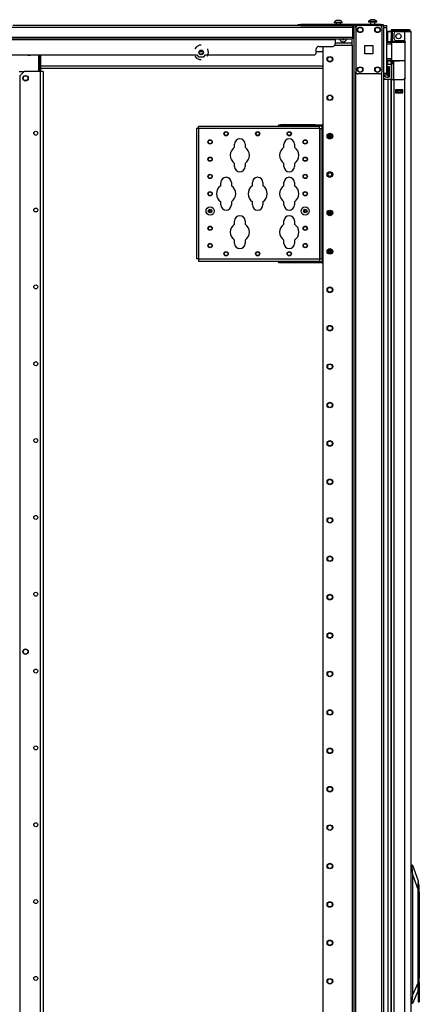
# Model space of a CAD drawing. Units: inches. Extents: x 22 to 297, y 20 to 256.
# Drawn here: x 222 to 240, y 137 to 182 of the extents above; entities that cross this region are included whole.
import ezdxf

# ---------------------------------------------------------------- set-up
doc = ezdxf.new("R2010")
doc.units = ezdxf.units.IN
doc.header["$MEASUREMENT"] = 0
doc.layers.add('TFR-TRI', color=7, linetype='Continuous')

msp = doc.modelspace()

# ---------------------------------------------------------------- linework, layer by layer
at = {"layer": 'TFR-TRI', "color": 18, "linetype": 'Continuous'}
for p, q in [((236.341, 181.714), (236.297, 181.714)), ((236.43, 181.714), (236.341, 181.714)), ((236.474, 181.714), (236.43, 181.714)), ((237.768, 181.665), (237.768, 181.645)), ((237.803, 181.665), (237.768, 181.665)), ((237.803, 181.645), (237.768, 181.645)), ((237.897, 181.665), (237.803, 181.665)), ((237.897, 181.645), (237.803, 181.645)), ((237.856, 181.645), (237.856, 181.527)), ((237.91, 181.753), (237.866, 181.753)), ((238.013, 181.665), (237.897, 181.665)), ((238.013, 181.645), (237.897, 181.645)), ((237.999, 181.753), (237.91, 181.753)), ((238.043, 181.753), (237.999, 181.753)), ((238.106, 181.665), (238.013, 181.665)), ((238.106, 181.645), (238.013, 181.645)), ((238.053, 181.527), (238.053, 181.645)), ((238.142, 181.665), (238.106, 181.665)), ((238.142, 181.645), (238.106, 181.645)), ((238.142, 181.645), (238.142, 181.665)), ((193.049, 181.417), (237.041, 181.417)), ((234.677, 181.487), (221.567, 181.487)), ((234.559, 181.527), (234.594, 181.527)), ((234.559, 181.487), (234.559, 181.527)), ((234.594, 181.487), (234.559, 181.487)), ((234.594, 181.527), (234.678, 181.527)), ((234.678, 181.487), (234.594, 181.487)), ((238.319, 181.527), (234.678, 181.527)), ((234.678, 181.527), (234.678, 181.487)), ((234.678, 181.487), (237.117, 181.487)), ((236.198, 181.625), (236.198, 181.606)), ((236.234, 181.625), (236.198, 181.625)), ((236.234, 181.606), (236.198, 181.606)), ((236.328, 181.625), (236.234, 181.625)), ((236.328, 181.606), (236.234, 181.606)), ((236.287, 181.606), (236.287, 181.527)), ((236.443, 181.625), (236.328, 181.625)), ((236.443, 181.606), (236.328, 181.606)), ((236.537, 181.625), (236.443, 181.625)), ((236.537, 181.606), (236.443, 181.606)), ((236.484, 181.527), (236.484, 181.606)), ((236.572, 181.625), (236.537, 181.625)), ((236.572, 181.606), (236.537, 181.606)), ((236.572, 181.606), (236.572, 181.625)), ((237.041, 181.487), (237.041, 181.467)), ((237.041, 181.467), (237.041, 181.417)), ((237.041, 181.417), (237.041, 180.956)), ((237.041, 181.251), (237.093, 181.251)), ((237.093, 181.487), (237.093, 97.913)), ((237.148, 181.487), (237.117, 181.487)), ((237.187, 181.487), (237.148, 181.487)), ((237.187, 181.487), (237.285, 181.487)), ((237.187, 181.388), (237.187, 181.487)), ((237.187, 181.389), (237.187, 179.381)), ((238.276, 181.487), (237.285, 181.487)), ((238.276, 181.487), (238.374, 181.487)), ((238.319, 181.527), (238.403, 181.527)), ((238.319, 181.487), (238.319, 181.527)), ((238.374, 181.388), (238.374, 181.487)), ((238.374, 181.487), (238.441, 181.487)), ((238.374, 181.389), (238.374, 179.381)), ((238.403, 181.527), (238.437, 181.527)), ((238.437, 181.527), (238.437, 181.487)), ((238.441, 181.487), (238.469, 181.487)), ((238.469, 181.487), (238.587, 181.487)), ((238.469, 97.913), (238.469, 181.487)), ((238.587, 181.389), (238.469, 181.389)), ((238.587, 181.487), (238.587, 181.459)), ((238.587, 181.459), (238.587, 181.389)), ((238.587, 181.389), (238.587, 179.322)), ((238.587, 181.218), (238.612, 181.218)), ((238.587, 181.216), (238.619, 181.216)), ((238.612, 181.218), (238.637, 181.218)), ((238.619, 181.216), (238.651, 181.216)), ((238.804, 181.218), (238.651, 181.218)), ((238.651, 180.744), (238.651, 181.216)), ((238.651, 181.216), (238.804, 181.216)), ((238.874, 181.289), (238.804, 181.289)), ((238.804, 181.289), (238.804, 181.25)), ((238.811, 181.25), (238.804, 181.25)), ((238.804, 181.218), (238.804, 180.88)), ((238.891, 181.218), (238.843, 181.218)), ((238.843, 181.218), (238.843, 180.88)), ((238.93, 181.289), (238.874, 181.289)), ((238.874, 181.289), (238.874, 181.25)), ((238.93, 181.25), (238.874, 181.25)), ((239.02, 181.218), (238.891, 181.218)), ((239.027, 181.289), (238.93, 181.289)), ((239.027, 181.25), (238.93, 181.25)), ((239.02, 181.218), (239.414, 181.218)), ((239.402, 181.289), (239.027, 181.289)), ((239.027, 181.289), (239.027, 181.25)), ((239.402, 181.25), (239.027, 181.25)), ((239.555, 181.289), (239.402, 181.289)), ((239.402, 181.289), (239.402, 181.25)), ((239.555, 181.25), (239.402, 181.25)), ((239.414, 181.218), (239.552, 181.218)), ((239.414, 180.776), (239.414, 181.218)), ((239.552, 181.218), (239.652, 181.218)), ((239.618, 181.289), (239.555, 181.289)), ((239.618, 181.25), (239.555, 181.25)), ((239.618, 181.289), (239.618, 181.25)), ((239.63, 181.218), (239.63, 181.247)), ((239.652, 181.218), (239.689, 181.218)), ((239.689, 181.218), (239.689, 99.503)), ((193.049, 180.956), (237.041, 180.956)), ((193.049, 180.885), (237.041, 180.885)), ((193.837, 180.854), (236.254, 180.854)), ((236.254, 180.885), (236.254, 180.876)), ((236.254, 180.876), (236.254, 180.854)), ((236.254, 180.854), (236.254, 180.657)), ((237.015, 180.68), (237.015, 180.885)), ((237.093, 181.172), (237.041, 181.172)), ((237.041, 180.956), (237.041, 180.906)), ((237.041, 180.906), (237.041, 180.885)), ((238.804, 180.88), (238.843, 180.88)), ((238.804, 180.824), (238.804, 180.88)), ((238.804, 180.801), (238.804, 180.824)), ((238.843, 180.801), (238.804, 180.801)), ((238.804, 180.743), (238.804, 180.801)), ((238.804, 180.758), (238.845, 180.758)), ((238.843, 180.88), (238.843, 180.824)), ((238.843, 180.824), (238.843, 180.801)), ((238.843, 180.801), (238.843, 180.769)), ((238.843, 180.758), (238.843, 180.801)), ((238.843, 180.769), (238.888, 180.769)), ((238.888, 180.769), (239.01, 180.769)), ((238.941, 180.88), (238.941, 181.14)), ((239.01, 180.769), (239.178, 180.769)), ((239.02, 180.801), (239.356, 180.801)), ((239.178, 180.769), (239.307, 180.769)), ((239.307, 180.769), (239.416, 180.769)), ((239.414, 180.773), (239.353, 180.801)), ((239.356, 180.801), (239.414, 180.776)), ((239.414, 180.776), (239.428, 180.755)), ((239.428, 180.748), (239.414, 180.773)), ((239.428, 180.755), (239.435, 180.729)), ((239.432, 180.722), (239.428, 180.748)), ((229.934, 180.524), (229.857, 180.427)), ((230.069, 180.589), (229.934, 180.524)), ((230.144, 180.589), (230.069, 180.589)), ((230.446, 180.408), (230.431, 180.427)), ((230.479, 180.262), (230.446, 180.408)), ((235.388, 180.263), (235.388, 180.42)), ((235.506, 180.539), (236.136, 180.539)), ((235.691, 180.538), (235.691, 98.11)), ((236.238, 180.598), (237.015, 180.598)), ((237.015, 180.68), (236.254, 180.68)), ((237.014, 180.597), (237.014, 97.913)), ((237.015, 180.622), (237.015, 180.68)), ((237.015, 180.598), (237.015, 180.622)), ((237.594, 180.198), (237.594, 180.572)), ((237.594, 180.572), (237.968, 180.572)), ((237.968, 180.572), (237.968, 180.198)), ((238.859, 180.742), (238.587, 180.745)), ((238.587, 180.737), (238.809, 180.738)), ((238.804, 180.718), (238.587, 180.717)), ((238.804, 180.644), (238.587, 180.652)), ((238.833, 180.624), (238.587, 180.632)), ((238.805, 180.732), (238.804, 180.718)), ((238.804, 180.644), (238.804, 180.718)), ((238.833, 180.718), (238.804, 180.718)), ((238.833, 180.643), (238.804, 180.644)), ((238.809, 180.738), (238.805, 180.732)), ((238.809, 180.738), (238.853, 180.738)), ((238.833, 179.894), (238.833, 180.718)), ((238.859, 180.718), (238.833, 180.718)), ((238.853, 180.738), (238.877, 180.738)), ((238.934, 180.719), (238.859, 180.718)), ((238.877, 180.738), (238.948, 180.738)), ((239.046, 180.719), (238.934, 180.719)), ((238.948, 180.738), (239.053, 180.739)), ((239.177, 180.72), (239.046, 180.719)), ((239.053, 180.739), (239.178, 180.739)), ((239.178, 180.735), (239.177, 180.73)), ((239.177, 180.73), (239.177, 180.724)), ((239.177, 180.724), (239.177, 180.721)), ((239.177, 180.721), (239.177, 180.72)), ((239.317, 180.719), (239.177, 180.72)), ((239.178, 180.739), (239.318, 180.738)), ((239.178, 180.739), (239.178, 180.738)), ((239.178, 180.738), (239.178, 180.735)), ((239.432, 180.718), (239.317, 180.719)), ((239.318, 180.738), (239.431, 180.737)), ((239.391, 180.738), (239.34, 180.738)), ((239.433, 180.738), (239.391, 180.738)), ((239.432, 179.112), (239.432, 180.722)), ((239.435, 180.722), (239.432, 180.722)), ((239.435, 180.729), (239.435, 180.722)), ((239.435, 179.112), (239.435, 180.722)), ((218.942, 180.145), (229.948, 180.145)), ((222.75, 179.393), (222.75, 180.145)), ((222.778, 180.145), (222.778, 179.393)), ((222.817, 179.393), (222.817, 180.145)), ((222.836, 179.393), (222.836, 180.145)), ((229.857, 180.097), (229.934, 180)), ((229.934, 180), (230.069, 179.935)), ((229.948, 180.145), (230.027, 180.066)), ((230.027, 180.066), (230.261, 180.066)), ((230.225, 180.287), (230.061, 180.287)), ((230.069, 179.935), (230.144, 179.935)), ((230.261, 180.066), (230.34, 180.145)), ((230.34, 180.145), (235.27, 180.145)), ((230.431, 180.097), (230.446, 180.116)), ((230.446, 180.116), (230.479, 180.262)), ((235.691, 180.287), (235.388, 180.287)), ((237.968, 180.198), (237.594, 180.198)), ((238.587, 179.98), (238.833, 179.989)), ((238.587, 179.961), (238.804, 179.969)), ((238.587, 179.895), (238.804, 179.895)), ((238.809, 179.875), (238.587, 179.876)), ((238.587, 179.868), (239.178, 179.873)), ((238.651, 179.728), (238.651, 179.869)), ((238.804, 179.969), (238.833, 179.97)), ((238.804, 179.895), (238.804, 179.969)), ((238.804, 179.895), (238.833, 179.894)), ((238.804, 179.895), (238.805, 179.881)), ((238.804, 179.821), (238.804, 179.87)), ((238.805, 179.881), (238.809, 179.875)), ((238.853, 179.875), (238.809, 179.875)), ((238.833, 179.894), (238.859, 179.894)), ((238.877, 179.875), (238.853, 179.875)), ((238.859, 179.894), (238.934, 179.894)), ((238.948, 179.874), (238.877, 179.875)), ((238.882, 179.871), (238.882, 179.834)), ((238.914, 179.033), (238.914, 179.871)), ((238.934, 179.894), (239.046, 179.893)), ((239.053, 179.874), (238.948, 179.874)), ((239.046, 179.893), (239.177, 179.893)), ((239.178, 179.873), (239.053, 179.874)), ((239.177, 179.893), (239.317, 179.894)), ((239.177, 179.893), (239.177, 179.891)), ((239.177, 179.891), (239.177, 179.889)), ((239.177, 179.889), (239.177, 179.882)), ((239.177, 179.882), (239.178, 179.878)), ((239.178, 179.873), (239.178, 179.893)), ((239.178, 179.878), (239.178, 179.874)), ((239.319, 179.874), (239.178, 179.873)), ((239.178, 179.874), (239.178, 179.873)), ((239.317, 179.894), (239.432, 179.895)), ((239.432, 179.875), (239.319, 179.874)), ((222.836, 179.649), (235.69, 179.649)), ((222.836, 179.539), (235.69, 179.539)), ((238.587, 179.728), (238.619, 179.728)), ((238.619, 179.728), (238.651, 179.728)), ((238.651, 179.728), (238.804, 179.728)), ((238.651, 179.628), (238.704, 179.628)), ((238.651, 179.628), (238.651, 179.133)), ((238.704, 179.628), (238.704, 179.133)), ((238.804, 179.798), (238.804, 179.821)), ((238.804, 179.821), (238.882, 179.821)), ((238.804, 179.742), (238.804, 179.798)), ((238.804, 179.742), (238.804, 179.728)), ((238.882, 179.742), (238.804, 179.742)), ((238.804, 179.728), (238.804, 179.045)), ((238.882, 179.834), (238.882, 179.821)), ((238.882, 179.821), (238.882, 179.798)), ((238.882, 179.798), (238.882, 179.742)), ((238.882, 179.742), (238.882, 179.033)), ((221.859, 179.393), (222.073, 179.393)), ((222.073, 179.393), (221.876, 179.196)), ((221.876, 179.196), (221.876, 100.391)), ((222.804, 179.393), (222.073, 179.393)), ((222.804, 179.393), (222.804, 100.194)), ((222.901, 179.393), (222.804, 179.393)), ((222.941, 179.393), (222.901, 179.393)), ((222.941, 179.393), (222.941, 100.194)), ((237.187, 100.019), (237.187, 179.381)), ((238.276, 179.283), (237.285, 179.283)), ((238.374, 100.019), (238.374, 179.381)), ((238.469, 179.322), (238.587, 179.322)), ((238.587, 179.224), (238.469, 179.224)), ((238.469, 179.045), (238.514, 179.045)), ((238.514, 179.045), (238.562, 179.045)), ((238.562, 179.045), (238.804, 179.045)), ((238.562, 179.045), (238.804, 179.045)), ((238.587, 179.322), (238.587, 179.252)), ((238.587, 179.252), (238.587, 179.224)), ((238.704, 179.133), (238.651, 179.133)), ((238.651, 179.033), (238.651, 99.503)), ((238.804, 179.045), (238.804, 99.503)), ((238.804, 179.033), (238.844, 179.033)), ((238.804, 99.503), (238.804, 179.033)), ((238.844, 179.033), (238.941, 179.033)), ((238.941, 179.033), (239.356, 179.033)), ((238.941, 99.503), (238.941, 179.033)), ((239.353, 179.033), (239.414, 179.061)), ((239.414, 179.058), (239.356, 179.033)), ((239.414, 179.061), (239.427, 179.084)), ((239.418, 179.063), (239.414, 179.058)), ((239.414, 99.503), (239.414, 179.058)), ((239.431, 179.086), (239.418, 179.063)), ((239.427, 179.084), (239.432, 179.112)), ((239.435, 179.112), (239.431, 179.086)), ((239.432, 179.112), (239.435, 179.112)), ((239, 178.562), (239, 178.418)), ((239.335, 178.562), (239, 178.562)), ((239, 178.561), (239.335, 178.561)), ((239, 178.529), (239.069, 178.529)), ((239.069, 178.529), (239.075, 178.529)), ((239.069, 178.451), (239.069, 178.529)), ((239.075, 178.529), (239.089, 178.529)), ((239.246, 178.529), (239.089, 178.529)), ((239.089, 178.529), (239.089, 178.451)), ((239.246, 178.529), (239.26, 178.529)), ((239.246, 178.451), (239.246, 178.529)), ((239.26, 178.529), (239.266, 178.529)), ((239.266, 178.529), (239.335, 178.529)), ((239.266, 178.529), (239.266, 178.451)), ((239.335, 178.418), (239.335, 178.562)), ((239.069, 178.451), (239, 178.451)), ((239, 178.418), (239.335, 178.418)), ((239.075, 178.451), (239.069, 178.451)), ((239.089, 178.451), (239.075, 178.451)), ((239.246, 178.451), (239.089, 178.451)), ((239.26, 178.451), (239.246, 178.451)), ((239.266, 178.451), (239.26, 178.451)), ((239.335, 178.451), (239.266, 178.451)), ((229.95, 176.798), (229.923, 176.798)), ((229.923, 176.798), (229.923, 170.853)), ((230.016, 176.798), (229.95, 176.798)), ((230.016, 176.864), (230.016, 176.891)), ((235.528, 176.891), (230.016, 176.891)), ((230.016, 176.798), (230.016, 176.864)), ((230.016, 176.798), (230.016, 170.853)), ((235.528, 176.798), (230.016, 176.798)), ((233.683, 176.97), (233.762, 176.97)), ((233.683, 176.906), (233.683, 176.97)), ((233.762, 176.906), (233.683, 176.906)), ((235.337, 176.97), (233.762, 176.97)), ((233.762, 176.97), (233.762, 176.906)), ((235.337, 176.906), (233.762, 176.906)), ((234.014, 176.906), (234.014, 176.891)), ((234.139, 176.891), (234.139, 176.906)), ((234.959, 176.906), (234.959, 176.891)), ((235.084, 176.891), (235.084, 176.906)), ((235.337, 176.97), (235.652, 176.97)), ((235.337, 176.906), (235.337, 176.97)), ((235.652, 176.906), (235.337, 176.906)), ((235.528, 176.864), (235.528, 176.891)), ((235.528, 176.798), (235.528, 176.864)), ((235.528, 176.798), (235.528, 170.853)), ((235.528, 176.798), (235.549, 176.798)), ((235.549, 176.798), (235.558, 176.798)), ((235.558, 170.853), (235.558, 176.798)), ((235.558, 176.798), (235.585, 176.798)), ((235.585, 176.798), (235.652, 176.798)), ((235.691, 176.97), (235.652, 176.97)), ((235.652, 176.942), (235.652, 176.97)), ((235.652, 176.876), (235.652, 176.942)), ((235.691, 176.876), (235.652, 176.876)), ((235.652, 176.798), (235.652, 176.876)), ((235.652, 170.853), (235.652, 176.798)), ((231.663, 175.941), (231.663, 176.085)), ((232.143, 176.085), (232.143, 175.941)), ((233.913, 175.941), (233.913, 176.085)), ((234.393, 176.085), (234.393, 175.941)), ((231.663, 175.065), (231.663, 175.209)), ((232.143, 175.209), (232.143, 175.065)), ((233.913, 175.065), (233.913, 175.209)), ((234.393, 175.209), (234.393, 175.065)), ((231.038, 174.191), (231.038, 174.335)), ((231.518, 174.335), (231.518, 174.191)), ((232.476, 174.191), (232.476, 174.335)), ((232.956, 174.335), (232.956, 174.191)), ((233.913, 174.191), (233.913, 174.335)), ((234.393, 174.335), (234.393, 174.191)), ((231.038, 173.315), (231.038, 173.459)), ((231.518, 173.459), (231.518, 173.315)), ((232.476, 173.315), (232.476, 173.459)), ((232.956, 173.459), (232.956, 173.315)), ((233.913, 173.315), (233.913, 173.459)), ((234.393, 173.459), (234.393, 173.315)), ((231.663, 172.441), (231.663, 172.585)), ((232.143, 172.585), (232.143, 172.441)), ((233.913, 172.441), (233.913, 172.585)), ((234.393, 172.585), (234.393, 172.441)), ((231.663, 171.565), (231.663, 171.709)), ((232.143, 171.709), (232.143, 171.565)), ((233.913, 171.565), (233.913, 171.709)), ((234.393, 171.709), (234.393, 171.565)), ((229.95, 170.853), (229.923, 170.853)), ((230.016, 170.853), (229.95, 170.853)), ((230.016, 170.853), (235.528, 170.853)), ((230.016, 170.853), (230.016, 170.787)), ((230.016, 170.787), (230.016, 170.759)), ((230.016, 170.759), (235.528, 170.759)), ((233.683, 170.744), (233.762, 170.744)), ((233.683, 170.681), (233.683, 170.744)), ((233.762, 170.681), (233.683, 170.681)), ((235.337, 170.744), (233.762, 170.744)), ((233.762, 170.744), (233.762, 170.681)), ((235.337, 170.681), (233.762, 170.681)), ((234.014, 170.759), (234.014, 170.744)), ((234.139, 170.744), (234.139, 170.759)), ((234.959, 170.759), (234.959, 170.744)), ((235.084, 170.744), (235.084, 170.759)), ((235.337, 170.744), (235.652, 170.744)), ((235.337, 170.681), (235.337, 170.744)), ((235.652, 170.681), (235.337, 170.681)), ((235.528, 170.853), (235.549, 170.853)), ((235.528, 170.853), (235.528, 170.787)), ((235.528, 170.787), (235.528, 170.759)), ((235.549, 170.853), (235.558, 170.853)), ((235.558, 170.853), (235.585, 170.853)), ((235.585, 170.853), (235.652, 170.853)), ((235.652, 170.853), (235.652, 170.774)), ((235.691, 170.774), (235.652, 170.774)), ((235.652, 170.774), (235.652, 170.708)), ((235.652, 170.708), (235.652, 170.681)), ((235.652, 170.681), (235.691, 170.681)), ((239.689, 143.239), (239.763, 143.239)), ((239.753, 143.16), (239.689, 143.16)), ((239.753, 143.221), (239.751, 143.201)), ((239.751, 143.201), (239.751, 143.177)), ((239.751, 143.177), (239.753, 143.16)), ((239.758, 143.234), (239.753, 143.221)), ((239.788, 142.805), (239.753, 143.16)), ((239.763, 143.239), (239.758, 143.234)), ((239.763, 143.239), (239.773, 143.239)), ((239.773, 143.239), (240.024, 142.53)), ((239.788, 137.336), (239.788, 142.805)), ((240.024, 142.136), (239.788, 142.805)), ((240.024, 142.53), (240.024, 142.504)), ((240.024, 142.504), (240.024, 142.427)), ((240.032, 142.455), (240.024, 142.455)), ((240.024, 142.427), (240.024, 142.303)), ((240.024, 142.303), (240.024, 142.136)), ((240.071, 142.308), (240.032, 142.455)), ((240.032, 142.422), (240.032, 142.455)), ((240.032, 142.327), (240.032, 142.422)), ((240.032, 142.185), (240.032, 142.327)), ((240.032, 142.018), (240.032, 142.185)), ((240.071, 142.269), (240.071, 142.308)), ((240.071, 142.163), (240.071, 142.269)), ((240.024, 142.136), (240.024, 137.882)), ((240.024, 142.018), (240.032, 142.018)), ((240.032, 137.46), (240.032, 142.018)), ((240.032, 142.018), (240.071, 142.018)), ((240.071, 142.018), (240.071, 142.163)), ((240.071, 142.018), (240.071, 138.176)), ((240.071, 138.176), (240.059, 138.007)), ((240.079, 138.343), (240.071, 138.343)), ((240.079, 138.31), (240.079, 138.343)), ((240.079, 138.216), (240.079, 138.31)), ((240.079, 138.081), (240.079, 138.216)), ((239.788, 137.336), (240.024, 137.882)), ((240.024, 137.882), (240.024, 137.66)), ((240.059, 138.007), (240.071, 137.837)), ((240.071, 137.837), (240.071, 137.133)), ((240.079, 137.932), (240.079, 138.081)), ((240.079, 137.797), (240.079, 137.932)), ((240.079, 137.703), (240.079, 137.797)), ((240.079, 137.67), (240.079, 137.703)), ((239.75, 137.018), (239.788, 137.336)), ((240.024, 137.534), (239.767, 136.94)), ((240.024, 137.66), (240.024, 137.46)), ((240.032, 137.46), (240.024, 137.46)), ((240.024, 137.46), (240.024, 137.293)), ((240.024, 137.293), (240.024, 137.151)), ((240.042, 137.281), (240.032, 137.46)), ((240.071, 137.133), (240.042, 137.281)), ((240.071, 137.67), (240.079, 137.67)), ((239.689, 137.018), (239.75, 137.018)), ((239.756, 136.94), (239.689, 136.94)), ((239.75, 137.018), (239.746, 136.994)), ((239.746, 136.994), (239.746, 136.972)), ((239.746, 136.972), (239.747, 136.954)), ((239.747, 136.954), (239.751, 136.943)), ((239.751, 136.943), (239.756, 136.94)), ((239.767, 136.94), (239.756, 136.94)), ((240.024, 137.151), (240.024, 137.056)), ((240.024, 137.056), (240.024, 137.022)), ((240.024, 137.022), (240.071, 137.022)), ((240.071, 137.133), (240.071, 137.051)), ((240.071, 137.051), (240.071, 137.022))]:
    msp.add_line(p, q, dxfattribs=at)
for centre, radius in [((237.384, 181.291), 0.128), ((237.384, 181.291), 0.11), ((238.178, 181.291), 0.128), ((238.178, 181.291), 0.11), ((239.128, 181.002), 0.118), ((230.144, 180.262), 0.105), ((230.144, 180.262), 0.0856), ((236.006, 179.95), 0.128), ((236.006, 179.95), 0.108), ((237.384, 179.48), 0.128), ((237.384, 179.48), 0.11), ((238.178, 179.48), 0.128), ((238.178, 179.48), 0.11), ((222.144, 179.087), 0.123), ((222.144, 179.087), 0.11), ((236.006, 178.2), 0.128), ((236.006, 178.2), 0.108), ((222.607, 176.582), 0.0886), ((230.55, 176.187), 0.0984), ((230.55, 176.187), 0.0827), ((231.278, 176.561), 0.0984), ((231.278, 176.561), 0.0827), ((232.716, 176.561), 0.0984), ((232.716, 176.561), 0.0827), ((234.153, 176.561), 0.0984), ((234.153, 176.561), 0.0827), ((234.881, 176.187), 0.0984), ((234.881, 176.187), 0.0827), ((236.006, 176.45), 0.128), ((236.006, 176.45), 0.108), ((236.006, 176.45), 0.0886), ((230.55, 175.4), 0.0984), ((230.55, 175.4), 0.0827), ((234.881, 175.4), 0.0984), ((234.881, 175.4), 0.0827), ((230.55, 174.613), 0.0984), ((230.55, 174.613), 0.0827), ((234.881, 174.613), 0.0984), ((234.881, 174.613), 0.0827), ((236.006, 174.7), 0.128), ((236.006, 174.7), 0.108), ((236.006, 174.7), 0.0984), ((236.006, 174.7), 0.0827), ((230.55, 173.825), 0.0984), ((230.55, 173.825), 0.0827), ((234.881, 173.825), 0.0984), ((234.881, 173.825), 0.0827), ((222.607, 173.082), 0.0886), ((230.55, 173.038), 0.187), ((234.881, 173.038), 0.187), ((230.55, 173.038), 0.0827), ((234.881, 173.038), 0.0827), ((236.006, 172.95), 0.128), ((236.006, 172.95), 0.108), ((236.006, 172.95), 0.0886), ((230.55, 172.25), 0.0984), ((230.55, 172.25), 0.0827), ((234.881, 172.25), 0.0984), ((234.881, 172.25), 0.0827), ((230.55, 171.463), 0.0984), ((230.55, 171.463), 0.0827), ((234.881, 171.463), 0.0984), ((234.881, 171.463), 0.0827), ((231.278, 171.089), 0.0984), ((231.278, 171.089), 0.0827), ((232.716, 171.089), 0.0984), ((232.716, 171.089), 0.0827), ((234.153, 171.089), 0.0984), ((234.153, 171.089), 0.0827), ((236.006, 171.2), 0.128), ((236.006, 171.2), 0.108), ((236.006, 171.2), 0.0886), ((222.607, 169.582), 0.0886), ((236.006, 169.45), 0.128), ((236.006, 169.45), 0.108), ((236.006, 167.7), 0.128), ((236.006, 167.7), 0.108), ((222.607, 166.082), 0.0886), ((236.006, 165.95), 0.128), ((236.006, 165.95), 0.108), ((236.006, 164.2), 0.128), ((236.006, 164.2), 0.108), ((222.607, 162.582), 0.0886), ((236.006, 162.45), 0.128), ((236.006, 162.45), 0.108), ((236.006, 160.7), 0.128), ((236.006, 160.7), 0.108), ((222.607, 159.082), 0.0886), ((236.006, 158.95), 0.128), ((236.006, 158.95), 0.108), ((236.006, 157.2), 0.128), ((236.006, 157.2), 0.108), ((222.607, 155.582), 0.0886), ((236.006, 155.45), 0.128), ((236.006, 155.45), 0.108), ((236.006, 153.7), 0.128), ((236.006, 153.7), 0.108), ((222.144, 152.967), 0.123), ((222.144, 152.967), 0.11), ((222.607, 152.082), 0.0886), ((236.006, 151.95), 0.128), ((236.006, 151.95), 0.108), ((236.006, 150.2), 0.128), ((236.006, 150.2), 0.108), ((222.607, 148.582), 0.0886), ((236.006, 148.45), 0.128), ((236.006, 148.45), 0.108), ((236.006, 146.7), 0.128), ((236.006, 146.7), 0.108), ((222.607, 145.082), 0.0886), ((236.006, 144.95), 0.128), ((236.006, 144.95), 0.108), ((236.006, 143.2), 0.128), ((236.006, 143.2), 0.108), ((222.607, 141.582), 0.0886), ((236.006, 141.45), 0.128), ((236.006, 141.45), 0.108), ((236.006, 139.7), 0.128), ((236.006, 139.7), 0.108), ((222.607, 138.082), 0.0886), ((236.006, 137.95), 0.128), ((236.006, 137.95), 0.108)]:
    msp.add_circle(centre, radius, dxfattribs=at)
for centre, radius, start, end in [((236.358, 181.547), 0.177, 110.0547, 153.8624), ((236.413, 181.547), 0.177, 26.1376, 69.9453), ((237.927, 181.587), 0.177, 110.0547, 153.8624), ((237.982, 181.587), 0.177, 26.1376, 69.9453), ((237.285, 181.389), 0.0984, 90, 180), ((238.276, 181.389), 0.0984, 0, 90), ((238.651, 180.871), 0.347, 90, 95.9154), ((238.874, 181.218), 0.0709, 90, 180), ((238.874, 181.218), 0.0315, 90, 180), ((239.02, 181.14), 0.0787, 90, 180), ((239.481, 181.218), 0.0315, 0, 90), ((239.512, 181.132), 0.118, 47.1656, 90), ((239.571, 181.191), 0.0591, 27.8184, 90), ((239.618, 181.218), 0.0709, 0, 90), ((239.618, 181.218), 0.0315, 0, 90), ((236.161, 180.936), 0.118, 321.8006, 334.3162), ((236.61, 180.936), 0.187, 195.885, 344.115), ((236.61, 180.936), 0.0886, 215.2969, 324.7031), ((236.58, 180.884), 0.00394, 169.7716, 310.3059), ((236.768, 180.661), 0.288, 129.0032, 130.3059), ((236.449, 180.658), 0.292, 49.7913, 51.1006), ((236.64, 180.884), 0.00394, 229.7913, 10.2031), ((238.874, 180.769), 0.0315, 180, 270), ((239.02, 180.88), 0.0787, 180, 270), ((235.506, 180.42), 0.118, 90, 180), ((236.136, 180.657), 0.118, 270, 0), ((238.853, 180.718), 0.0197, 90.25, 180), ((239.443, 180.659), 0.0787, 99.8381, 131.7811), ((222.313, 180.539), 0.413, 252.36, 287.64), ((235.27, 180.263), 0.118, 270, 0), ((238.853, 179.894), 0.0197, 180, 269.75), ((238.651, 179.381), 0.347, 90, 100.6194), ((238.651, 179.381), 0.248, 90, 104.9963), ((237.285, 179.381), 0.0984, 180, 270), ((238.276, 179.381), 0.0984, 270, 0), ((238.651, 179.381), 0.248, 222.6291, 270), ((238.651, 179.381), 0.347, 238.3962, 255.1958), ((238.651, 179.381), 0.347, 255.1958, 270), ((222.313, 176.68), 0.236, 331.1719, 351.9787), ((231.903, 176.085), 0.24, 0, 180), ((234.153, 176.085), 0.24, 0, 180), ((235.947, 176.435), 0.00394, 124.769, 265.2986), ((235.779, 176.678), 0.292, 304.769, 311.0425), ((235.924, 176.144), 0.288, 78.4248, 85.2986), ((235.963, 176.493), 0.00394, 64.5975, 205.1272), ((235.695, 176.367), 0.292, 18.8539, 25.1272), ((236.088, 176.757), 0.288, 244.5975, 250.9452), ((235.968, 176.46), 0.00394, 311.0425, 18.8539), ((235.695, 176.367), 0.292, 4.7302, 11.5449), ((235.99, 176.392), 0.00394, 184.7302, 325.142), ((236.233, 176.223), 0.292, 138.8381, 145.142), ((235.996, 176.488), 0.00394, 250.9452, 318.87), ((235.779, 176.678), 0.292, 318.87, 325.1659), ((236.016, 176.412), 0.00394, 70.9803, 138.8381), ((235.924, 176.144), 0.288, 64.6274, 70.9803), ((236.022, 176.509), 0.00394, 4.7541, 145.1659), ((236.316, 176.533), 0.292, 184.7541, 191.5765), ((236.088, 176.757), 0.288, 258.3903, 265.2687), ((236.044, 176.44), 0.00394, 131.0065, 198.89), ((236.316, 176.533), 0.292, 198.89, 205.1618), ((236.233, 176.223), 0.292, 124.7344, 131.0065), ((236.049, 176.407), 0.00394, 244.6274, 25.1618), ((236.064, 176.466), 0.00394, 304.7344, 85.2687), ((231.903, 175.575), 0.438, 123.2691, 236.7309), ((231.903, 175.575), 0.438, 303.2691, 56.7309), ((234.153, 175.575), 0.438, 123.2691, 236.7309), ((234.153, 175.575), 0.438, 303.2691, 56.7309), ((231.903, 175.065), 0.24, 180, 0), ((234.153, 175.065), 0.24, 180, 0), ((231.278, 174.335), 0.24, 0, 180), ((232.716, 174.335), 0.24, 0, 180), ((234.153, 174.335), 0.24, 0, 180), ((231.278, 173.825), 0.438, 123.2691, 236.7309), ((231.278, 173.825), 0.438, 303.2691, 56.7309), ((232.716, 173.825), 0.438, 123.2691, 236.7309), ((232.716, 173.825), 0.438, 303.2691, 56.7309), ((234.153, 173.825), 0.438, 123.2691, 236.7309), ((234.153, 173.825), 0.438, 303.2691, 56.7309), ((231.278, 173.315), 0.24, 180, 0), ((232.716, 173.315), 0.24, 180, 0), ((234.153, 173.315), 0.24, 180, 0), ((230.498, 173.068), 0.00394, 79.7913, 220.2031), ((230.498, 173.008), 0.00394, 139.7913, 280.2031), ((230.272, 172.877), 0.292, 33.9223, 40.2031), ((230.272, 173.198), 0.292, 319.7913, 326.0745), ((230.55, 173.359), 0.292, 259.7913, 266.0752), ((230.55, 172.716), 0.292, 93.923, 100.2031), ((230.511, 173.038), 0.00394, 326.0745, 33.9223), ((230.531, 173.072), 0.00394, 266.0752, 333.9248), ((230.531, 173.004), 0.00394, 26.077, 93.923), ((230.272, 173.198), 0.292, 333.9248, 340.199), ((230.272, 172.877), 0.292, 19.8062, 26.077), ((230.55, 173.098), 0.00394, 19.6646, 160.199), ((230.55, 172.977), 0.00394, 199.8062, 340.3358), ((230.825, 173.197), 0.288, 199.6646, 206.0151), ((230.825, 172.879), 0.288, 153.9857, 160.3358), ((230.57, 173.072), 0.00394, 206.0151, 273.9068), ((230.57, 173.004), 0.00394, 86.0956, 153.9857), ((230.55, 173.359), 0.292, 273.9068, 280.199), ((230.55, 172.716), 0.292, 79.8062, 86.0956), ((230.825, 172.879), 0.288, 139.6646, 146.0332), ((230.59, 173.038), 0.00394, 146.0332, 213.9668), ((230.825, 173.197), 0.288, 213.9668, 220.3358), ((230.603, 173.068), 0.00394, 319.6646, 100.199), ((230.603, 173.008), 0.00394, 259.8062, 40.3358), ((231.903, 172.585), 0.24, 0, 180), ((234.153, 172.585), 0.24, 0, 180), ((234.829, 173.068), 0.00394, 79.7913, 220.2031), ((234.829, 173.008), 0.00394, 139.7913, 280.2031), ((234.602, 172.877), 0.292, 33.9223, 40.2031), ((234.603, 173.198), 0.292, 319.7913, 326.0745), ((234.881, 173.359), 0.292, 259.7913, 266.0752), ((234.881, 172.716), 0.292, 93.923, 100.2031), ((234.842, 173.038), 0.00394, 326.0745, 33.9223), ((234.861, 173.072), 0.00394, 266.0752, 333.9248), ((234.861, 173.004), 0.00394, 26.077, 93.923), ((234.603, 173.198), 0.292, 333.9248, 340.199), ((234.602, 172.877), 0.292, 19.8062, 26.077), ((234.881, 173.098), 0.00394, 19.6646, 160.199), ((234.881, 172.977), 0.00394, 199.8062, 340.3358), ((235.156, 173.197), 0.288, 199.6646, 206.0151), ((235.156, 172.879), 0.288, 153.9857, 160.3358), ((234.901, 173.072), 0.00394, 206.0151, 273.9068), ((234.901, 173.004), 0.00394, 86.0956, 153.9857), ((234.881, 173.359), 0.292, 273.9068, 280.199), ((234.881, 172.716), 0.292, 79.8062, 86.0956), ((234.92, 173.038), 0.00394, 146.0332, 213.9668), ((235.156, 172.879), 0.288, 139.6646, 146.0332), ((235.156, 173.197), 0.288, 213.9668, 220.3358), ((234.933, 173.068), 0.00394, 319.6646, 100.199), ((234.933, 173.008), 0.00394, 259.8062, 40.3358), ((235.947, 172.935), 0.00394, 124.769, 265.2986), ((235.779, 173.178), 0.292, 304.769, 311.0425), ((235.924, 172.644), 0.288, 78.4248, 85.2986), ((235.963, 172.993), 0.00394, 64.5975, 205.1272), ((235.695, 172.867), 0.292, 18.8539, 25.1272), ((236.088, 173.257), 0.288, 244.5975, 250.9452), ((235.968, 172.96), 0.00394, 311.0425, 18.8539), ((235.695, 172.867), 0.292, 4.7302, 11.5449), ((235.99, 172.892), 0.00394, 184.7302, 325.142), ((236.233, 172.723), 0.292, 138.8381, 145.142), ((235.996, 172.988), 0.00394, 250.9452, 318.87), ((235.779, 173.178), 0.292, 318.87, 325.1659), ((236.016, 172.912), 0.00394, 70.9803, 138.8381), ((235.924, 172.644), 0.288, 64.6274, 70.9803), ((236.022, 173.009), 0.00394, 4.7541, 145.1659), ((236.316, 173.033), 0.292, 184.7541, 191.5765), ((236.088, 173.257), 0.288, 258.3903, 265.2687), ((236.044, 172.94), 0.00394, 131.0065, 198.89), ((236.316, 173.033), 0.292, 198.89, 205.1618), ((236.233, 172.723), 0.292, 124.7344, 131.0065), ((236.049, 172.907), 0.00394, 244.6274, 25.1618), ((236.064, 172.966), 0.00394, 304.7344, 85.2687), ((231.903, 172.075), 0.438, 123.2691, 236.7309), ((231.903, 172.075), 0.438, 303.2691, 56.7309), ((234.153, 172.075), 0.438, 123.2691, 236.7309), ((234.153, 172.075), 0.438, 303.2691, 56.7309), ((231.903, 171.565), 0.24, 180, 0), ((234.153, 171.565), 0.24, 180, 0), ((235.947, 171.185), 0.00394, 124.769, 265.2986), ((235.779, 171.428), 0.292, 304.769, 311.0425), ((235.924, 170.894), 0.288, 78.4248, 85.2986), ((235.963, 171.243), 0.00394, 64.5975, 205.1272), ((235.695, 171.117), 0.292, 18.8539, 25.1272), ((236.088, 171.507), 0.288, 244.5975, 250.9452), ((235.968, 171.21), 0.00394, 311.0425, 18.8539), ((235.695, 171.117), 0.292, 4.7302, 11.5449), ((235.99, 171.142), 0.00394, 184.7302, 325.142), ((236.233, 170.973), 0.292, 138.8381, 145.142), ((235.996, 171.238), 0.00394, 250.9452, 318.87), ((235.779, 171.428), 0.292, 318.87, 325.1659), ((236.016, 171.162), 0.00394, 70.9803, 138.8381), ((235.924, 170.894), 0.288, 64.6274, 70.9803), ((236.022, 171.259), 0.00394, 4.7541, 145.1659), ((236.316, 171.283), 0.292, 184.7541, 191.5765), ((236.088, 171.507), 0.288, 258.3903, 265.2687), ((236.044, 171.19), 0.00394, 131.0065, 198.89), ((236.316, 171.283), 0.292, 198.89, 205.1618), ((236.233, 170.973), 0.292, 124.7344, 131.0065), ((236.049, 171.157), 0.00394, 244.6274, 25.1618), ((236.064, 171.216), 0.00394, 304.7344, 85.2687)]:
    msp.add_arc(centre, radius, start, end, dxfattribs=at)

doc.saveas('drawing.dxf')
